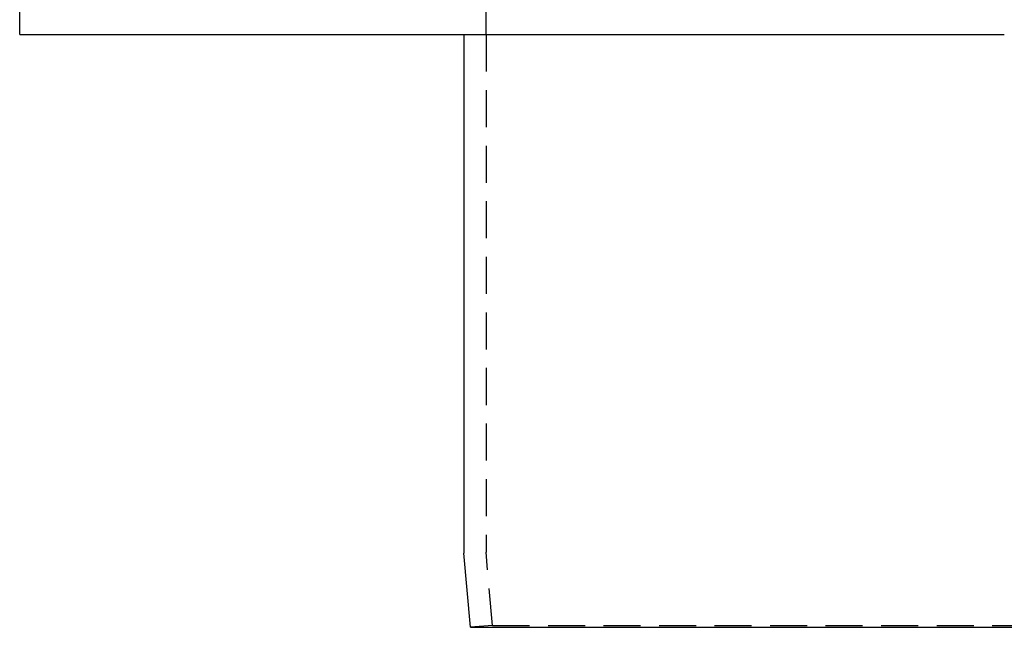
# Model space of a CAD drawing. Extents: x -75 to 331, y -227 to 309.
# Drawn here: x -67 to 0, y 98 to 139 of the extents above; entities that cross this region are included whole.
import ezdxf

# ---------------------------------------------------------------- set-up
doc = ezdxf.new("R2010")
doc.units = 0
doc.header["$LTSCALE"] = 10
doc.linetypes.add('VERDECKT', pattern=[0.375, 0.25, -0.125])
doc.layers.get('0').update_dxf_attribs({"linetype": 'CONTINUOUS'})
doc.layers.add('KUNSTSTOFF', color=254, linetype='CONTINUOUS')

# ---------------------------------------------------------------- blocks, each defined once
blk = doc.blocks.new('A$C2165F861')
at = {"color": 3, "linetype": 'CONTINUOUS', "extrusion": (0, 1, -2e-16)}
for p, q in [((-66.5, 138.199), (-66.5, 140.203)), ((-66.5, 138.199), (0, 138.199)), ((-36.5, 138.199), (-36.5, 103.199)), ((-36.063, 98.199), (-36.5, 103.199)), ((-36.063, 98.199), (36.063, 98.199))]:
    blk.add_line(p, q, dxfattribs=at)
at = {"color": 1, "linetype": 'VERDECKT', "extrusion": (0, 1, -2e-16)}
for p, q in [((-35, 138.199), (-35, 140.203)), ((-35, 138.199), (-35, 103.265)), ((-34.568, 98.33), (-35, 103.265)), ((-34.568, 98.33), (-36.063, 98.199)), ((-34.568, 98.33), (34.568, 98.33))]:
    blk.add_line(p, q, dxfattribs=at)

msp = doc.modelspace()

# ---------------------------------------------------------------- block references
at = {"layer": 'KUNSTSTOFF'}
msp.add_blockref('A$C2165F861', (0, 0), dxfattribs=at)

doc.saveas('drawing.dxf')
